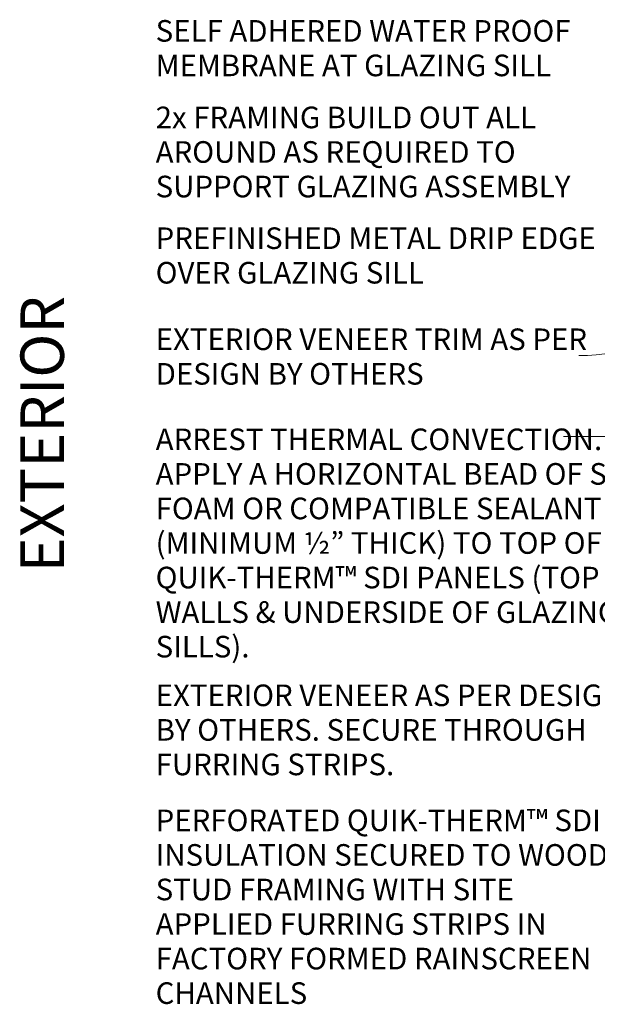
# Model space of a CAD drawing. Units: inches. Extents: x 137.7 to 198.6, y 50.4 to 119.8.
# Drawn here: x 137.7 to 157.6, y 50.4 to 84.3 of the extents above; entities that cross this region are included whole.
import ezdxf

# ---------------------------------------------------------------- set-up
doc = ezdxf.new("R2010")
doc.units = ezdxf.units.IN
doc.header["$MEASUREMENT"] = 0
doc.layers.add('G-ANNO-TEXT', color=231, linetype='Continuous', lineweight=9)
doc.styles.add('Milford Black', font='txt', dxfattribs={"height": 0.744231})
doc.styles.add('Milford Black_B', font='MILFBK_.TTF', dxfattribs={"height": 1.5})

msp = doc.modelspace()

# ---------------------------------------------------------------- linework, layer by layer
at = {"layer": 'G-ANNO-TEXT', "color": 7}
msp.add_line((158.94234, 69.95528), (156.39932, 69.95528), dxfattribs=at)
msp.add_arc((156.9279, 79.71233), 6.97478, 270, 309.217337, dxfattribs=at)

# ---------------------------------------------------------------- texts
at = {"layer": 'G-ANNO-TEXT', "color": 7, "char_height": 0.7442308, "attachment_point": 1, "line_spacing_factor": 0.959764, "style": 'Milford Black', "bg_fill": 3, "box_fill_scale": 1.25, "bg_fill_color": 0, "bg_fill_transparency": 0}
for s, insert, width in [('SELF ADHERED WATER PROOF\\PMEMBRANE AT GLAZING SILL', (142.33932, 84.29851), 15.228), ('2x FRAMING BUILD OUT ALL\\PAROUND AS REQUIRED TO\\PSUPPORT GLAZING ASSEMBLY', (142.33932, 81.31616), 15.03), ('PREFINISHED METAL DRIP EDGE\\POVER GLAZING SILL', (142.33932, 77.15498), 16.281), ('EXTERIOR VENEER AS PER DESIGN\\PBY OTHERS. SECURE THROUGH\\PFURRING STRIPS.', (142.33932, 61.4042), 17.37), ('PERFORATED QUIK-THERM™ SDI\\PINSULATION SECURED TO WOOD\\PSTUD FRAMING WITH SITE\\PAPPLIED FURRING STRIPS IN\\PFACTORY FORMED RAINSCREEN\\PCHANNELS', (142.33932, 57.09604), 16.488)]:
    msp.add_mtext(s, dxfattribs=dict(at, insert=insert, width=width))
at = {"layer": 'G-ANNO-TEXT', "color": 7, "insert": (137.67772, 65.26853), "char_height": 1.5, "width": 9.9401039, "attachment_point": 1, "rotation": 90, "line_spacing_factor": 0.959764, "style": 'Milford Black_B'}
msp.add_mtext('EXTERIOR', dxfattribs=at)

# ---------------------------------------------------------------- next in the draw order: texts
at = {"layer": 'G-ANNO-TEXT', "color": 7, "char_height": 0.7442308, "attachment_point": 1, "line_spacing_factor": 0.959764, "style": 'Milford Black', "bg_fill": 3, "box_fill_scale": 1.25, "bg_fill_color": 0, "bg_fill_transparency": 0}
for s, insert, width in [('EXTERIOR VENEER TRIM AS PER\\PDESIGN BY OTHERS', (142.33932, 73.67226), 16.29), ('ARREST THERMAL CONVECTION.\\PAPPLY A HORIZONTAL BEAD OF SPRAY\\PFOAM OR COMPATIBLE SEALANT\\P(MINIMUM ½” THICK) TO TOP OF\\PQUIK-THERM™ SDI PANELS (TOP OF\\PWALLS & UNDERSIDE OF GLAZING\\PSILLS).', (142.33932, 70.22452), 19.332)]:
    msp.add_mtext(s, dxfattribs=dict(at, insert=insert, width=width))

doc.saveas('drawing.dxf')
